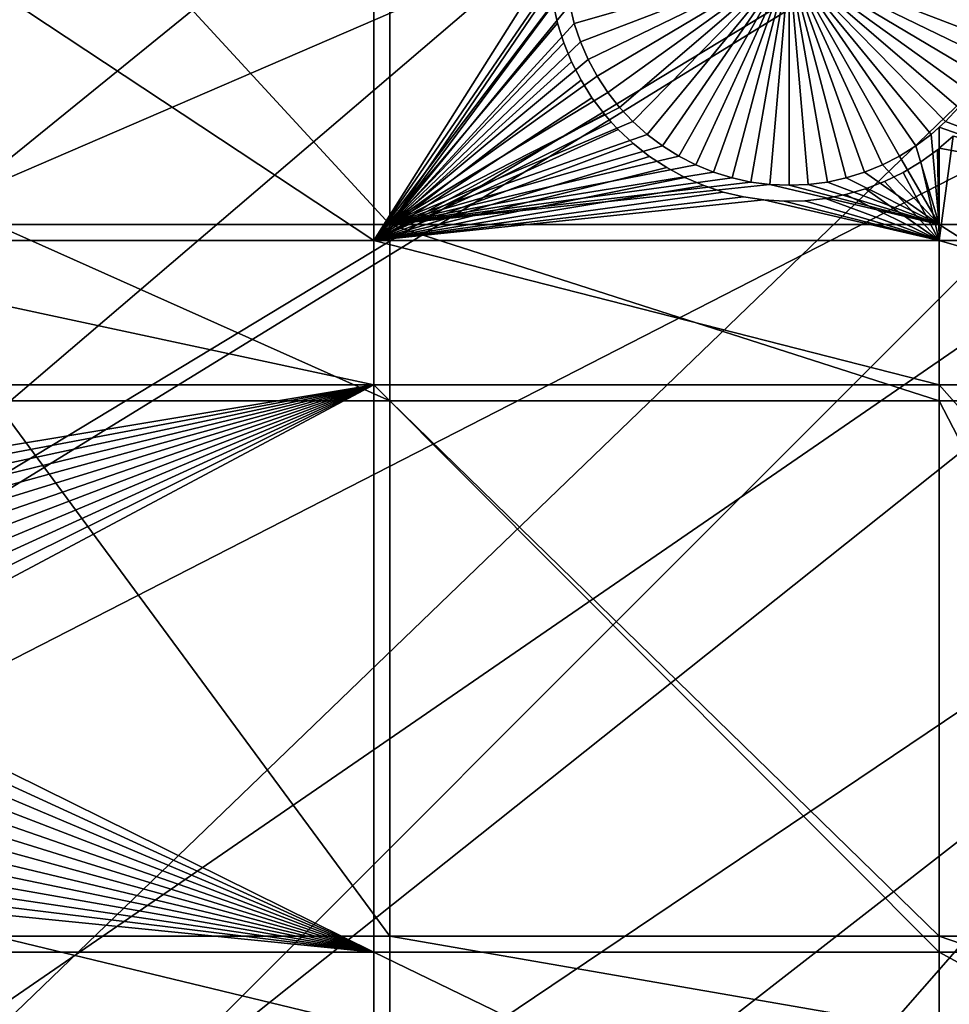
# Model space of a CAD drawing. Extents: x -150 to 227, y -695 to 0.
# Drawn here: x -89 to -74, y -630 to -615 of the extents above; entities that cross this region are included whole.
import ezdxf

# ---------------------------------------------------------------- set-up
doc = ezdxf.new("R2010")
doc.units = 0
for name, color, linetype in [('L13', 7, 'CONTINUOUS'), ('L14', 7, 'CONTINUOUS'), ('L15', 7, 'CONTINUOUS')]:
    doc.layers.add(name, color=color, linetype=linetype)

msp = doc.modelspace()

# ---------------------------------------------------------------- linework, layer by layer
at = {"layer": 'L13', "color": 250}
for points in [[(0, -545, 1860.3), (-129.2143, -617.5734, 1860.3), (-134.9034, -606.3539, 1860.3)], [(0, -545, 1860.3), (-122.5941, -628.2701, 1860.3), (-129.2143, -617.5734, 1860.3)], [(-115.0907, -638.3669, 1860.3), (-122.5941, -628.2701, 1860.3), (0, -545, 1860.3)], [(0, -545, 1860.3), (-106.758, -647.7909, 1860.3), (-115.0907, -638.3669, 1860.3)], [(0, -545, 1860.3), (-97.65612, -656.4743, 1860.3), (-106.758, -647.7909, 1860.3)], [(-87.85064, -664.3546, 1860.3), (-97.65612, -656.4743, 1860.3), (0, -545, 1860.3)], [(0, -545, 1860.3), (-77.41219, -671.3748, 1860.3), (-87.85064, -664.3546, 1860.3)], [(0, -545, 1860.3), (-66.41597, -677.4846, 1860.3), (-77.41219, -671.3748, 1860.3)], [(-129.9035, -616.3324, 1863.3), (-71.86035, -593.9806, 1866), (-133.866, -608.5857, 1863.3)], [(-129.1842, -617.5558, 1863.3), (-71.86035, -593.9806, 1866), (-129.9035, -616.3324, 1863.3)], [(-129.1842, -617.5558, 1863.3), (-68.86195, -598.1134, 1866), (-71.86035, -593.9806, 1866)], [(-125.4933, -623.8332, 1863.3), (-68.86195, -598.1134, 1866), (-129.1842, -617.5558, 1863.3)], [(-122.5436, -628.2363, 1863.3), (-68.86195, -598.1134, 1866), (-125.4933, -623.8332, 1863.3)], [(-122.5436, -628.2363, 1863.3), (-65.62614, -602.0632, 1866), (-68.86195, -598.1134, 1866)], [(-120.6505, -631.0622, 1863.3), (-65.62614, -602.0632, 1866), (-122.5436, -628.2363, 1863.3)], [(-120.6505, -631.0622, 1863.3), (-62.16413, -605.8163, 1866), (-65.62614, -602.0632, 1866)], [(-115.3917, -637.9945, 1863.3), (-62.16413, -605.8163, 1866), (-120.6505, -631.0622, 1863.3)], [(-115.0806, -638.3582, 1863.3), (-62.16413, -605.8163, 1866), (-115.3917, -637.9945, 1863.3)], [(-115.0806, -638.3582, 1863.3), (-58.48782, -609.3597, 1866), (-62.16413, -605.8163, 1866)], [(-109.7352, -644.6064, 1863.3), (-58.48782, -609.3597, 1866), (-115.0806, -638.3582, 1863.3)], [(-106.712, -647.7466, 1863.3), (-58.48782, -609.3597, 1866), (-109.7352, -644.6064, 1863.3)], [(-106.712, -647.7466, 1863.3), (-54.60989, -612.6813, 1866), (-58.48782, -609.3597, 1866)], [(-103.7004, -650.8747, 1863.3), (-54.60989, -612.6813, 1866), (-106.712, -647.7466, 1863.3)], [(-97.64741, -656.4649, 1863.3), (-54.60989, -612.6813, 1866), (-103.7004, -650.8747, 1863.3)], [(-97.64741, -656.4649, 1863.3), (-50.54371, -615.7696, 1866), (-54.60989, -612.6813, 1866)], [(-97.30815, -656.7782, 1863.3), (-50.54371, -615.7696, 1866), (-97.64741, -656.4649, 1863.3)], [(-97.30815, -656.7782, 1863.3), (-46.30329, -618.6139, 1866), (-50.54371, -615.7696, 1866)], [(-90.58043, -662.2963, 1863.3), (-46.30329, -618.6139, 1866), (-97.30815, -656.7782, 1863.3)], [(-87.81482, -664.3052, 1863.3), (-46.30329, -618.6139, 1866), (-90.58043, -662.2963, 1863.3)], [(-87.81482, -664.3052, 1863.3), (-41.90326, -621.2044, 1866), (-46.30329, -618.6139, 1866)], [(-83.54047, -667.4101, 1863.3), (-41.90326, -621.2044, 1866), (-87.81482, -664.3052, 1863.3)], [(-77.39355, -671.3457, 1863.3), (-41.90326, -621.2044, 1866), (-83.54047, -667.4101, 1863.3)], [(-77.39355, -671.3457, 1863.3), (-37.35878, -623.5323, 1866), (-41.90326, -621.2044, 1866)], [(-76.21252, -672.1019, 1863.3), (-37.35878, -623.5323, 1866), (-77.39355, -671.3457, 1863.3)], [(-76.21252, -672.1019, 1863.3), (-32.68551, -625.5894, 1866), (-37.35878, -623.5323, 1866)], [(-68.62185, -676.3555, 1863.3), (-32.68551, -625.5894, 1866), (-76.21252, -672.1019, 1863.3)]]:
    msp.add_3dface(points, dxfattribs=at)
at = {"layer": 'L14', "color": 250}
for points in [[(0, -545, 1851.3), (-112.5485, -613.9698, 1851.3), (-106.7902, -622.5877, 1851.3)], [(-106.7902, -622.5877, 1851.3), (-100.3736, -630.7271, 1851.3), (0, -545, 1851.3)], [(0, -545, 1851.3), (-100.3736, -630.7271, 1851.3), (-93.33809, -638.3381, 1851.3)], [(0, -545, 1851.3), (-93.33809, -638.3381, 1851.3), (-85.72714, -645.3736, 1851.3)], [(-85.72714, -645.3736, 1851.3), (-77.58766, -651.7903, 1851.3), (0, -545, 1851.3)], [(0, -545, 1851.3), (-77.58766, -651.7903, 1851.3), (-68.96981, -657.5485, 1851.3)], [(-82.79422, -611.324, 1848.8), (-82.79422, -618.0342, 1848.8), (-88.97809, -611.324, 1848.8)], [(-88.97809, -611.324, 1848.8), (-82.79422, -618.0342, 1848.8), (-88.97809, -618.0342, 1848.8)], [(-82.79422, -611.324, 1848.8), (-80.04311, -613.9957, 1848.8), (-82.79422, -618.0342, 1848.8)], [(-80.04311, -613.9957, 1848.8), (-80.02368, -614.2963, 1848.8), (-82.79422, -618.0342, 1848.8)], [(-79.90787, -614.8868, 1843.3), (-79.97849, -614.594, 1843.3), (-76.54392, -613.9205, 1843.3)], [(-76.54392, -613.9205, 1843.3), (-79.81235, -615.1724, 1843.3), (-79.90787, -614.8868, 1843.3)], [(-76.54392, -613.9205, 1843.3), (-79.69262, -615.4487, 1843.3), (-79.81235, -615.1724, 1843.3)], [(-79.54959, -615.7138, 1843.3), (-79.69262, -615.4487, 1843.3), (-76.54392, -613.9205, 1843.3)], [(-76.54392, -613.9205, 1843.3), (-79.3843, -615.9655, 1843.3), (-79.54959, -615.7138, 1843.3)], [(-76.54392, -613.9205, 1843.3), (-79.19799, -616.2021, 1843.3), (-79.3843, -615.9655, 1843.3)], [(-78.99202, -616.4218, 1843.3), (-79.19799, -616.2021, 1843.3), (-76.54392, -613.9205, 1843.3)], [(-76.54392, -613.9205, 1843.3), (-78.76793, -616.623, 1843.3), (-78.99202, -616.4218, 1843.3)], [(-76.54392, -613.9205, 1843.3), (-78.52738, -616.8042, 1843.3), (-78.76793, -616.623, 1843.3)], [(-78.27213, -616.964, 1843.3), (-78.52738, -616.8042, 1843.3), (-76.54392, -613.9205, 1843.3)], [(-76.54392, -613.9205, 1843.3), (-78.00409, -617.1013, 1843.3), (-78.27213, -616.964, 1843.3)], [(-76.54392, -613.9205, 1843.3), (-77.72525, -617.215, 1843.3), (-78.00409, -617.1013, 1843.3)], [(-77.43765, -617.3044, 1843.3), (-77.72525, -617.215, 1843.3), (-76.54392, -613.9205, 1843.3)], [(-76.54392, -613.9205, 1843.3), (-77.14345, -617.3687, 1843.3), (-77.43765, -617.3044, 1843.3)], [(-76.54392, -613.9205, 1843.3), (-76.8448, -617.4075, 1843.3), (-77.14345, -617.3687, 1843.3)], [(-76.54392, -617.4204, 1843.3), (-76.8448, -617.4075, 1843.3), (-76.54392, -613.9205, 1843.3)], [(-75.65018, -617.3044, 1843.3), (-75.94439, -617.3687, 1843.3), (-76.54392, -613.9205, 1843.3)], [(-76.54392, -613.9205, 1843.3), (-75.94439, -617.3687, 1843.3), (-76.24304, -617.4075, 1843.3)], [(-76.54392, -613.9205, 1843.3), (-76.24304, -617.4075, 1843.3), (-76.54392, -617.4204, 1843.3)], [(-74.81571, -616.964, 1843.3), (-75.08374, -617.1013, 1843.3), (-76.54392, -613.9205, 1843.3)], [(-76.54392, -613.9205, 1843.3), (-75.08374, -617.1013, 1843.3), (-75.36259, -617.215, 1843.3)], [(-76.54392, -613.9205, 1843.3), (-75.36259, -617.215, 1843.3), (-75.65018, -617.3044, 1843.3)], [(-74.09582, -616.4218, 1843.3), (-74.31991, -616.623, 1843.3), (-76.54392, -613.9205, 1843.3)], [(-76.54392, -613.9205, 1843.3), (-74.31991, -616.623, 1843.3), (-74.56046, -616.8042, 1843.3)], [(-76.54392, -613.9205, 1843.3), (-74.56046, -616.8042, 1843.3), (-74.81571, -616.964, 1843.3)], [(-73.53824, -615.7138, 1843.3), (-73.70353, -615.9655, 1843.3), (-76.54392, -613.9205, 1843.3)], [(-76.54392, -613.9205, 1843.3), (-73.70353, -615.9655, 1843.3), (-73.88984, -616.2021, 1843.3)], [(-76.54392, -613.9205, 1843.3), (-73.88984, -616.2021, 1843.3), (-74.09582, -616.4218, 1843.3)], [(-73.17996, -614.8868, 1843.3), (-73.27548, -615.1724, 1843.3), (-76.54392, -613.9205, 1843.3)], [(-76.54392, -613.9205, 1843.3), (-73.27548, -615.1724, 1843.3), (-73.39521, -615.4487, 1843.3)], [(-76.54392, -613.9205, 1843.3), (-73.39521, -615.4487, 1843.3), (-73.53824, -615.7138, 1843.3)], [(-76.54392, -613.9205, 1843.3), (-73.10934, -614.594, 1843.3), (-73.17996, -614.8868, 1843.3)], [(-80.02368, -614.2963, 1848.8), (-79.97849, -614.594, 1848.8), (-82.79422, -618.0342, 1848.8)], [(-82.79422, -618.0342, 1848.8), (-79.97849, -614.594, 1848.8), (-79.90787, -614.8868, 1848.8)], [(-79.90787, -614.8868, 1843.3), (-79.90787, -614.8868, 1848.8), (-79.97849, -614.594, 1848.8)], [(-79.90787, -614.8868, 1843.3), (-79.97849, -614.594, 1848.8), (-79.97849, -614.594, 1843.3)], [(-82.79422, -618.0342, 1848.8), (-79.90787, -614.8868, 1848.8), (-79.81235, -615.1724, 1848.8)], [(-79.81235, -615.1724, 1843.3), (-79.81235, -615.1724, 1848.8), (-79.90787, -614.8868, 1848.8)], [(-79.81235, -615.1724, 1843.3), (-79.90787, -614.8868, 1848.8), (-79.90787, -614.8868, 1843.3)], [(-79.81235, -615.1724, 1848.8), (-79.69262, -615.4487, 1848.8), (-82.79422, -618.0342, 1848.8)], [(-79.69262, -615.4487, 1843.3), (-79.69262, -615.4487, 1848.8), (-79.81235, -615.1724, 1848.8)], [(-79.69262, -615.4487, 1843.3), (-79.81235, -615.1724, 1848.8), (-79.81235, -615.1724, 1843.3)], [(-82.79422, -618.0342, 1848.8), (-79.69262, -615.4487, 1848.8), (-79.54959, -615.7138, 1848.8)], [(-79.54959, -615.7138, 1843.3), (-79.54959, -615.7138, 1848.8), (-79.69262, -615.4487, 1848.8)], [(-79.54959, -615.7138, 1843.3), (-79.69262, -615.4487, 1848.8), (-79.69262, -615.4487, 1843.3)], [(-82.79422, -618.0342, 1848.8), (-79.54959, -615.7138, 1848.8), (-79.3843, -615.9655, 1848.8)], [(-79.3843, -615.9655, 1843.3), (-79.3843, -615.9655, 1848.8), (-79.54959, -615.7138, 1848.8)], [(-79.3843, -615.9655, 1843.3), (-79.54959, -615.7138, 1848.8), (-79.54959, -615.7138, 1843.3)], [(-79.19799, -616.2021, 1848.8), (-82.79422, -618.0342, 1848.8), (-79.3843, -615.9655, 1848.8)], [(-79.19799, -616.2021, 1843.3), (-79.19799, -616.2021, 1848.8), (-79.3843, -615.9655, 1848.8)], [(-79.19799, -616.2021, 1843.3), (-79.3843, -615.9655, 1848.8), (-79.3843, -615.9655, 1843.3)], [(-78.99202, -616.4218, 1848.8), (-82.79422, -618.0342, 1848.8), (-79.19799, -616.2021, 1848.8)], [(-78.99202, -616.4218, 1843.3), (-78.99202, -616.4218, 1848.8), (-79.19799, -616.2021, 1848.8)], [(-78.99202, -616.4218, 1843.3), (-79.19799, -616.2021, 1848.8), (-79.19799, -616.2021, 1843.3)], [(-74.09582, -616.4218, 1848.8), (-73.88984, -616.2021, 1848.8), (-69.84599, -618.0342, 1848.8)], [(-73.88984, -616.2021, 1843.3), (-73.88984, -616.2021, 1848.8), (-74.09582, -616.4218, 1848.8)], [(-73.88984, -616.2021, 1843.3), (-74.09582, -616.4218, 1848.8), (-74.09582, -616.4218, 1843.3)], [(-78.99202, -616.4218, 1848.8), (-78.76793, -616.623, 1848.8), (-82.79422, -618.0342, 1848.8)], [(-78.76793, -616.623, 1843.3), (-78.76793, -616.623, 1848.8), (-78.99202, -616.4218, 1848.8)], [(-78.76793, -616.623, 1843.3), (-78.99202, -616.4218, 1848.8), (-78.99202, -616.4218, 1843.3)], [(-74.09582, -616.4218, 1843.3), (-74.19402, -616.51, 1848.8), (-74.31991, -616.623, 1843.3)], [(-74.19402, -616.51, 1848.8), (-74.19402, -618.0342, 1848.8), (-74.31991, -616.623, 1848.8)], [(-74.19402, -616.51, 1848.8), (-74.31991, -616.623, 1848.8), (-74.31991, -616.623, 1843.3)], [(-74.09582, -616.4218, 1848.8), (-69.84599, -618.0342, 1848.8), (-74.19402, -616.51, 1848.8)], [(-74.09582, -616.4218, 1843.3), (-74.09582, -616.4218, 1848.8), (-74.19402, -616.51, 1848.8)], [(-74.19402, -616.51, 1848.8), (-69.84599, -618.0342, 1848.8), (-74.19402, -618.0342, 1848.8)], [(-82.79422, -618.0342, 1848.8), (-78.76793, -616.623, 1848.8), (-78.52738, -616.8042, 1848.8)], [(-78.52738, -616.8042, 1843.3), (-78.52738, -616.8042, 1848.8), (-78.76793, -616.623, 1848.8)], [(-78.52738, -616.8042, 1843.3), (-78.76793, -616.623, 1848.8), (-78.76793, -616.623, 1843.3)], [(-74.19402, -618.0342, 1848.8), (-74.56046, -616.8042, 1848.8), (-74.31991, -616.623, 1848.8)], [(-74.31991, -616.623, 1843.3), (-74.31991, -616.623, 1848.8), (-74.56046, -616.8042, 1848.8)], [(-74.31991, -616.623, 1843.3), (-74.56046, -616.8042, 1848.8), (-74.56046, -616.8042, 1843.3)], [(-82.79422, -618.0342, 1848.8), (-78.52738, -616.8042, 1848.8), (-78.27213, -616.964, 1848.8)], [(-78.27213, -616.964, 1843.3), (-78.27213, -616.964, 1848.8), (-78.52738, -616.8042, 1848.8)], [(-78.27213, -616.964, 1843.3), (-78.52738, -616.8042, 1848.8), (-78.52738, -616.8042, 1843.3)], [(-74.19402, -618.0342, 1848.8), (-74.81571, -616.964, 1848.8), (-74.56046, -616.8042, 1848.8)], [(-74.56046, -616.8042, 1843.3), (-74.56046, -616.8042, 1848.8), (-74.81571, -616.964, 1848.8)], [(-74.56046, -616.8042, 1843.3), (-74.81571, -616.964, 1848.8), (-74.81571, -616.964, 1843.3)], [(-78.27213, -616.964, 1848.8), (-78.00409, -617.1013, 1848.8), (-82.79422, -618.0342, 1848.8)], [(-78.00409, -617.1013, 1843.3), (-78.00409, -617.1013, 1848.8), (-78.27213, -616.964, 1848.8)], [(-78.00409, -617.1013, 1843.3), (-78.27213, -616.964, 1848.8), (-78.27213, -616.964, 1843.3)], [(-75.08374, -617.1013, 1848.8), (-74.81571, -616.964, 1848.8), (-74.19402, -618.0342, 1848.8)], [(-74.81571, -616.964, 1843.3), (-74.81571, -616.964, 1848.8), (-75.08374, -617.1013, 1848.8)], [(-74.81571, -616.964, 1843.3), (-75.08374, -617.1013, 1848.8), (-75.08374, -617.1013, 1843.3)], [(-82.79422, -618.0342, 1848.8), (-78.00409, -617.1013, 1848.8), (-77.72525, -617.215, 1848.8)], [(-77.72525, -617.215, 1843.3), (-77.72525, -617.215, 1848.8), (-78.00409, -617.1013, 1848.8)], [(-77.72525, -617.215, 1843.3), (-78.00409, -617.1013, 1848.8), (-78.00409, -617.1013, 1843.3)], [(-74.19402, -618.0342, 1848.8), (-75.36259, -617.215, 1848.8), (-75.08374, -617.1013, 1848.8)], [(-75.08374, -617.1013, 1843.3), (-75.08374, -617.1013, 1848.8), (-75.36259, -617.215, 1848.8)], [(-75.08374, -617.1013, 1843.3), (-75.36259, -617.215, 1848.8), (-75.36259, -617.215, 1843.3)], [(-82.79422, -618.0342, 1848.8), (-77.72525, -617.215, 1848.8), (-77.43765, -617.3044, 1848.8)], [(-77.43765, -617.3044, 1843.3), (-77.43765, -617.3044, 1848.8), (-77.72525, -617.215, 1848.8)], [(-77.43765, -617.3044, 1843.3), (-77.72525, -617.215, 1848.8), (-77.72525, -617.215, 1843.3)], [(-74.19402, -618.0342, 1848.8), (-75.65018, -617.3044, 1848.8), (-75.36259, -617.215, 1848.8)], [(-75.36259, -617.215, 1843.3), (-75.36259, -617.215, 1848.8), (-75.65018, -617.3044, 1848.8)], [(-75.36259, -617.215, 1843.3), (-75.65018, -617.3044, 1848.8), (-75.65018, -617.3044, 1843.3)], [(-77.43765, -617.3044, 1848.8), (-77.14345, -617.3687, 1848.8), (-82.79422, -618.0342, 1848.8)], [(-82.79422, -618.0342, 1848.8), (-77.14345, -617.3687, 1848.8), (-76.8448, -617.4075, 1848.8)], [(-82.79422, -618.0342, 1848.8), (-76.8448, -617.4075, 1848.8), (-74.19402, -618.0342, 1848.8)], [(-77.14345, -617.3687, 1843.3), (-77.14345, -617.3687, 1848.8), (-77.43765, -617.3044, 1848.8)], [(-77.14345, -617.3687, 1843.3), (-77.43765, -617.3044, 1848.8), (-77.43765, -617.3044, 1843.3)], [(-76.8448, -617.4075, 1843.3), (-76.8448, -617.4075, 1848.8), (-77.14345, -617.3687, 1848.8)], [(-76.8448, -617.4075, 1843.3), (-77.14345, -617.3687, 1848.8), (-77.14345, -617.3687, 1843.3)], [(-74.19402, -618.0342, 1848.8), (-76.8448, -617.4075, 1848.8), (-76.54392, -617.4204, 1848.8)], [(-76.54392, -617.4204, 1843.3), (-76.54392, -617.4204, 1848.8), (-76.8448, -617.4075, 1848.8)], [(-76.54392, -617.4204, 1843.3), (-76.8448, -617.4075, 1848.8), (-76.8448, -617.4075, 1843.3)], [(-74.19402, -618.0342, 1848.8), (-76.54392, -617.4204, 1848.8), (-76.24304, -617.4075, 1848.8)], [(-76.24304, -617.4075, 1843.3), (-76.24304, -617.4075, 1848.8), (-76.54392, -617.4204, 1848.8)], [(-76.24304, -617.4075, 1843.3), (-76.54392, -617.4204, 1848.8), (-76.54392, -617.4204, 1843.3)], [(-76.24304, -617.4075, 1848.8), (-75.94439, -617.3687, 1848.8), (-74.19402, -618.0342, 1848.8)], [(-75.94439, -617.3687, 1843.3), (-75.94439, -617.3687, 1848.8), (-76.24304, -617.4075, 1848.8)], [(-75.94439, -617.3687, 1843.3), (-76.24304, -617.4075, 1848.8), (-76.24304, -617.4075, 1843.3)], [(-74.19402, -618.0342, 1848.8), (-75.94439, -617.3687, 1848.8), (-75.65018, -617.3044, 1848.8)], [(-75.65018, -617.3044, 1843.3), (-75.65018, -617.3044, 1848.8), (-75.94439, -617.3687, 1848.8)], [(-75.65018, -617.3044, 1843.3), (-75.94439, -617.3687, 1848.8), (-75.94439, -617.3687, 1843.3)], [(-82.79422, -618.0342, 1848.8), (-82.79422, -620.7942, 1848.8), (-88.97809, -618.0342, 1848.8)], [(-88.97809, -618.0342, 1848.8), (-82.79422, -620.7942, 1848.8), (-88.97809, -620.7942, 1848.8)], [(-74.19402, -618.0342, 1848.8), (-74.19402, -620.7942, 1848.8), (-82.79422, -618.0342, 1848.8)], [(-82.79422, -618.0342, 1848.8), (-74.19402, -620.7942, 1848.8), (-82.79422, -620.7942, 1848.8)], [(-69.84599, -618.0342, 1848.8), (-69.84599, -620.7942, 1848.8), (-74.19402, -618.0342, 1848.8)], [(-74.19402, -618.0342, 1848.8), (-69.84599, -620.7942, 1848.8), (-74.19402, -620.7942, 1848.8)], [(-82.79422, -620.7942, 1848.8), (-82.79422, -629.1742, 1848.8), (-88.97809, -620.7942, 1848.8)], [(-88.97809, -620.7942, 1848.8), (-82.79422, -629.1742, 1848.8), (-88.97809, -629.1742, 1848.8)], [(-74.19402, -620.7942, 1848.8), (-74.19402, -629.1742, 1848.8), (-82.79422, -620.7942, 1848.8)], [(-82.79422, -620.7942, 1848.8), (-74.19402, -629.1742, 1848.8), (-82.79422, -629.1742, 1848.8)], [(-69.84599, -620.7942, 1848.8), (-69.84599, -629.1742, 1848.8), (-74.19402, -620.7942, 1848.8)], [(-74.19402, -620.7942, 1848.8), (-69.84599, -629.1742, 1848.8), (-74.19402, -629.1742, 1848.8)], [(-82.79422, -629.1742, 1848.8), (-82.79422, -630.6643, 1848.8), (-88.97809, -629.1742, 1848.8)], [(-88.97809, -629.1742, 1848.8), (-82.79422, -630.6643, 1848.8), (-88.97809, -630.6643, 1848.8)], [(-74.19402, -629.1742, 1848.8), (-74.19402, -630.6643, 1848.8), (-82.79422, -629.1742, 1848.8)], [(-82.79422, -629.1742, 1848.8), (-74.19402, -630.6643, 1848.8), (-82.79422, -630.6643, 1848.8)], [(-69.84599, -629.1742, 1848.8), (-69.84599, -630.6643, 1848.8), (-74.19402, -629.1742, 1848.8)], [(-74.19402, -629.1742, 1848.8), (-69.84599, -630.6643, 1848.8), (-74.19402, -630.6643, 1848.8)]]:
    msp.add_3dface(points, dxfattribs=at)
at = {"layer": 'L15', "color": 7}
for points in [[(-93.57972, -618.2842, 1847.8), (-93.57972, -611.324, 1847.8), (-83.04422, -618.2842, 1847.8)], [(-83.04422, -618.2842, 1847.8), (-93.57972, -611.324, 1847.8), (-83.04422, -611.324, 1847.8)], [(-83.04422, -611.324, 1848.8), (-93.57972, -611.324, 1848.8), (-83.04422, -618.2842, 1848.8)], [(-83.04422, -618.2842, 1848.8), (-93.57972, -611.324, 1848.8), (-93.57972, -618.2842, 1848.8)], [(-83.04422, -618.2842, 1847.8), (-83.04422, -611.324, 1847.8), (-80.29392, -613.9258, 1847.8)], [(-83.04422, -618.2842, 1848.8), (-80.27957, -614.2482, 1848.8), (-83.04422, -611.324, 1848.8)], [(-80.27957, -614.2482, 1847.8), (-83.04422, -618.2842, 1847.8), (-80.29392, -613.9258, 1847.8)], [(-80.27957, -614.2482, 1847.8), (-80.23757, -614.5681, 1847.8), (-83.04422, -618.2842, 1847.8)], [(-83.04422, -618.2842, 1848.8), (-80.23757, -614.5681, 1848.8), (-80.27957, -614.2482, 1848.8)], [(-80.23757, -614.5681, 1847.8), (-80.16822, -614.8832, 1847.8), (-83.04422, -618.2842, 1847.8)], [(-80.16822, -614.8832, 1848.8), (-80.23757, -614.5681, 1848.8), (-83.04422, -618.2842, 1848.8)], [(-80.23757, -614.5681, 1847.8), (-80.23757, -614.5681, 1848.8), (-80.16822, -614.8832, 1847.8)], [(-80.16822, -614.8832, 1847.8), (-80.23757, -614.5681, 1848.8), (-80.16822, -614.8832, 1848.8)], [(-83.04422, -618.2842, 1847.8), (-80.16822, -614.8832, 1847.8), (-80.07204, -615.1912, 1847.8)], [(-83.04422, -618.2842, 1848.8), (-80.07204, -615.1912, 1848.8), (-80.16822, -614.8832, 1848.8)], [(-80.16822, -614.8832, 1847.8), (-80.16822, -614.8832, 1848.8), (-80.07204, -615.1912, 1847.8)], [(-80.07204, -615.1912, 1847.8), (-80.16822, -614.8832, 1848.8), (-80.07204, -615.1912, 1848.8)], [(-83.04422, -618.2842, 1847.8), (-80.07204, -615.1912, 1847.8), (-79.94974, -615.4898, 1847.8)], [(-83.04422, -618.2842, 1848.8), (-79.94974, -615.4898, 1848.8), (-80.07204, -615.1912, 1848.8)], [(-80.07204, -615.1912, 1847.8), (-80.07204, -615.1912, 1848.8), (-79.94974, -615.4898, 1847.8)], [(-79.94974, -615.4898, 1847.8), (-80.07204, -615.1912, 1848.8), (-79.94974, -615.4898, 1848.8)], [(-79.94974, -615.4898, 1847.8), (-79.80222, -615.7768, 1847.8), (-83.04422, -618.2842, 1847.8)], [(-79.80222, -615.7768, 1848.8), (-79.94974, -615.4898, 1848.8), (-83.04422, -618.2842, 1848.8)], [(-79.94974, -615.4898, 1847.8), (-79.94974, -615.4898, 1848.8), (-79.80222, -615.7768, 1847.8)], [(-79.80222, -615.7768, 1847.8), (-79.94974, -615.4898, 1848.8), (-79.80222, -615.7768, 1848.8)], [(-83.04422, -618.2842, 1847.8), (-79.80222, -615.7768, 1847.8), (-79.63058, -616.05, 1847.8)], [(-83.04422, -618.2842, 1848.8), (-79.63058, -616.05, 1848.8), (-79.80222, -615.7768, 1848.8)], [(-79.80222, -615.7768, 1847.8), (-79.80222, -615.7768, 1848.8), (-79.63058, -616.05, 1847.8)], [(-79.63058, -616.05, 1847.8), (-79.80222, -615.7768, 1848.8), (-79.63058, -616.05, 1848.8)], [(-83.04422, -618.2842, 1847.8), (-79.63058, -616.05, 1847.8), (-79.43609, -616.3075, 1847.8)], [(-83.04422, -618.2842, 1848.8), (-79.43609, -616.3075, 1848.8), (-79.63058, -616.05, 1848.8)], [(-79.63058, -616.05, 1847.8), (-79.63058, -616.05, 1848.8), (-79.43609, -616.3075, 1847.8)], [(-79.43609, -616.3075, 1847.8), (-79.63058, -616.05, 1848.8), (-79.43609, -616.3075, 1848.8)], [(-79.43609, -616.3075, 1847.8), (-79.33071, -616.4297, 1847.8), (-83.04422, -618.2842, 1847.8)], [(-83.04422, -618.2842, 1848.8), (-79.33071, -616.4297, 1848.8), (-79.43609, -616.3075, 1848.8)], [(-79.43609, -616.3075, 1847.8), (-79.43609, -616.3075, 1848.8), (-79.33071, -616.4297, 1847.8)], [(-79.33071, -616.4297, 1847.8), (-79.43609, -616.3075, 1848.8), (-79.33071, -616.4297, 1848.8)], [(-83.04422, -618.2842, 1847.8), (-79.33071, -616.4297, 1847.8), (-79.22018, -616.5473, 1847.8)], [(-79.22018, -616.5473, 1848.8), (-79.33071, -616.4297, 1848.8), (-83.04422, -618.2842, 1848.8)], [(-79.33071, -616.4297, 1847.8), (-79.33071, -616.4297, 1848.8), (-79.22018, -616.5473, 1847.8)], [(-79.22018, -616.5473, 1847.8), (-79.33071, -616.4297, 1848.8), (-79.22018, -616.5473, 1848.8)], [(-83.04422, -618.2842, 1847.8), (-79.22018, -616.5473, 1847.8), (-78.98445, -616.7676, 1847.8)], [(-83.04422, -618.2842, 1848.8), (-78.98445, -616.7676, 1848.8), (-79.22018, -616.5473, 1848.8)], [(-79.22018, -616.5473, 1847.8), (-79.22018, -616.5473, 1848.8), (-78.98445, -616.7676, 1847.8)], [(-78.98445, -616.7676, 1847.8), (-79.22018, -616.5473, 1848.8), (-78.98445, -616.7676, 1848.8)], [(-66.32403, -618.2842, 1847.8), (-74.19402, -616.8412, 1847.8), (-73.97529, -616.6526, 1847.8)], [(-73.97529, -616.6526, 1848.8), (-74.19402, -616.8412, 1848.8), (-74.19402, -618.2842, 1848.8)], [(-66.32403, -618.2842, 1848.8), (-73.97529, -616.6526, 1848.8), (-74.19402, -618.2842, 1848.8)], [(-74.19402, -616.8412, 1847.8), (-74.19402, -616.8412, 1848.8), (-73.97529, -616.6526, 1847.8)], [(-73.97529, -616.6526, 1847.8), (-74.19402, -616.8412, 1848.8), (-73.97529, -616.6526, 1848.8)], [(-78.98445, -616.7676, 1847.8), (-78.73067, -616.9668, 1847.8), (-83.04422, -618.2842, 1847.8)], [(-83.04422, -618.2842, 1848.8), (-78.73067, -616.9668, 1848.8), (-78.98445, -616.7676, 1848.8)], [(-78.98445, -616.7676, 1847.8), (-78.98445, -616.7676, 1848.8), (-78.73067, -616.9668, 1847.8)], [(-78.73067, -616.9668, 1847.8), (-78.98445, -616.7676, 1848.8), (-78.73067, -616.9668, 1848.8)], [(-83.04422, -618.2842, 1847.8), (-78.73067, -616.9668, 1847.8), (-78.46069, -617.1436, 1847.8)], [(-78.46069, -617.1436, 1848.8), (-78.73067, -616.9668, 1848.8), (-83.04422, -618.2842, 1848.8)], [(-78.73067, -616.9668, 1847.8), (-78.73067, -616.9668, 1848.8), (-78.46069, -617.1436, 1847.8)], [(-78.46069, -617.1436, 1847.8), (-78.73067, -616.9668, 1848.8), (-78.46069, -617.1436, 1848.8)], [(-74.48126, -617.0522, 1847.8), (-74.21967, -616.8633, 1847.8), (-74.19402, -618.2842, 1847.8)], [(-74.19402, -618.2842, 1848.8), (-74.21967, -616.8633, 1848.8), (-74.48126, -617.0522, 1848.8)], [(-74.48126, -617.0522, 1847.8), (-74.48126, -617.0522, 1848.8), (-74.21967, -616.8633, 1847.8)], [(-74.21967, -616.8633, 1847.8), (-74.48126, -617.0522, 1848.8), (-74.21967, -616.8633, 1848.8)], [(-74.19402, -618.2842, 1847.8), (-74.21967, -616.8633, 1847.8), (-74.19402, -616.8412, 1847.8)], [(-74.19402, -616.8412, 1848.8), (-74.21967, -616.8633, 1848.8), (-74.19402, -618.2842, 1848.8)], [(-74.21967, -616.8633, 1847.8), (-74.21967, -616.8633, 1848.8), (-74.19402, -616.8412, 1847.8)], [(-74.19402, -616.8412, 1847.8), (-74.21967, -616.8633, 1848.8), (-74.19402, -616.8412, 1848.8)], [(-74.19402, -618.2842, 1847.8), (-74.19402, -616.8412, 1847.8), (-66.32403, -618.2842, 1847.8)], [(-74.19402, -618.2842, 1847.8), (-74.75812, -617.218, 1847.8), (-74.48126, -617.0522, 1847.8)], [(-74.19402, -618.2842, 1848.8), (-74.48126, -617.0522, 1848.8), (-74.75812, -617.218, 1848.8)], [(-74.75812, -617.218, 1847.8), (-74.75812, -617.218, 1848.8), (-74.48126, -617.0522, 1847.8)], [(-74.48126, -617.0522, 1847.8), (-74.75812, -617.218, 1848.8), (-74.48126, -617.0522, 1848.8)], [(-83.04422, -618.2842, 1847.8), (-78.46069, -617.1436, 1847.8), (-78.17652, -617.2964, 1847.8)], [(-83.04422, -618.2842, 1848.8), (-78.17652, -617.2964, 1848.8), (-78.46069, -617.1436, 1848.8)], [(-78.46069, -617.1436, 1847.8), (-78.46069, -617.1436, 1848.8), (-78.17652, -617.2964, 1847.8)], [(-78.17652, -617.2964, 1847.8), (-78.46069, -617.1436, 1848.8), (-78.17652, -617.2964, 1848.8)], [(-75.04819, -617.3592, 1847.8), (-74.75812, -617.218, 1847.8), (-74.19402, -618.2842, 1847.8)], [(-74.75812, -617.218, 1848.8), (-75.04819, -617.3592, 1848.8), (-74.19402, -618.2842, 1848.8)], [(-75.04819, -617.3592, 1847.8), (-75.04819, -617.3592, 1848.8), (-74.75812, -617.218, 1847.8)], [(-74.75812, -617.218, 1847.8), (-75.04819, -617.3592, 1848.8), (-74.75812, -617.218, 1848.8)], [(-77.88026, -617.4242, 1847.8), (-83.04422, -618.2842, 1847.8), (-78.17652, -617.2964, 1847.8)], [(-83.04422, -618.2842, 1848.8), (-77.88026, -617.4242, 1848.8), (-78.17652, -617.2964, 1848.8)], [(-77.57411, -617.5262, 1847.8), (-83.04422, -618.2842, 1847.8), (-77.88026, -617.4242, 1847.8)], [(-77.57411, -617.5262, 1848.8), (-77.88026, -617.4242, 1848.8), (-83.04422, -618.2842, 1848.8)], [(-78.17652, -617.2964, 1847.8), (-78.17652, -617.2964, 1848.8), (-77.88026, -617.4242, 1847.8)], [(-77.88026, -617.4242, 1847.8), (-78.17652, -617.2964, 1848.8), (-77.88026, -617.4242, 1848.8)], [(-77.88026, -617.4242, 1847.8), (-77.88026, -617.4242, 1848.8), (-77.57411, -617.5262, 1847.8)], [(-77.57411, -617.5262, 1847.8), (-77.88026, -617.4242, 1848.8), (-77.57411, -617.5262, 1848.8)], [(-74.19402, -618.2842, 1847.8), (-75.34935, -617.4751, 1847.8), (-75.04819, -617.3592, 1847.8)], [(-74.19402, -618.2842, 1848.8), (-75.04819, -617.3592, 1848.8), (-75.34935, -617.4751, 1848.8)], [(-75.34935, -617.4751, 1847.8), (-75.34935, -617.4751, 1848.8), (-75.04819, -617.3592, 1847.8)], [(-75.04819, -617.3592, 1847.8), (-75.34935, -617.4751, 1848.8), (-75.04819, -617.3592, 1848.8)], [(-77.57411, -617.5262, 1847.8), (-77.26033, -617.6014, 1847.8), (-83.04422, -618.2842, 1847.8)], [(-77.57411, -617.5262, 1848.8), (-83.04422, -618.2842, 1848.8), (-77.26033, -617.6014, 1848.8)], [(-77.57411, -617.5262, 1847.8), (-77.57411, -617.5262, 1848.8), (-77.26033, -617.6014, 1847.8)], [(-77.26033, -617.6014, 1847.8), (-77.57411, -617.5262, 1848.8), (-77.26033, -617.6014, 1848.8)], [(-75.97589, -617.6272, 1847.8), (-75.65934, -617.5646, 1847.8), (-74.19402, -618.2842, 1847.8)], [(-75.65934, -617.5646, 1848.8), (-75.97589, -617.6272, 1848.8), (-74.19402, -618.2842, 1848.8)], [(-75.97589, -617.6272, 1847.8), (-75.97589, -617.6272, 1848.8), (-75.65934, -617.5646, 1847.8)], [(-75.65934, -617.5646, 1847.8), (-75.97589, -617.6272, 1848.8), (-75.65934, -617.5646, 1848.8)], [(-74.19402, -618.2842, 1847.8), (-75.65934, -617.5646, 1847.8), (-75.34935, -617.4751, 1847.8)], [(-74.19402, -618.2842, 1848.8), (-75.34935, -617.4751, 1848.8), (-75.65934, -617.5646, 1848.8)], [(-75.65934, -617.5646, 1847.8), (-75.65934, -617.5646, 1848.8), (-75.34935, -617.4751, 1847.8)], [(-75.34935, -617.4751, 1847.8), (-75.65934, -617.5646, 1848.8), (-75.34935, -617.4751, 1848.8)], [(-83.04422, -618.2842, 1847.8), (-77.26033, -617.6014, 1847.8), (-76.94125, -617.6493, 1847.8)], [(-77.26033, -617.6014, 1848.8), (-83.04422, -618.2842, 1848.8), (-76.94125, -617.6493, 1848.8)], [(-83.04422, -618.2842, 1847.8), (-76.94125, -617.6493, 1847.8), (-74.19402, -618.2842, 1847.8)], [(-74.19402, -618.2842, 1848.8), (-76.94125, -617.6493, 1848.8), (-83.04422, -618.2842, 1848.8)], [(-77.26033, -617.6014, 1847.8), (-77.26033, -617.6014, 1848.8), (-76.94125, -617.6493, 1847.8)], [(-76.94125, -617.6493, 1847.8), (-77.26033, -617.6014, 1848.8), (-76.94125, -617.6493, 1848.8)], [(-74.19402, -618.2842, 1847.8), (-76.94125, -617.6493, 1847.8), (-76.61922, -617.6697, 1847.8)], [(-76.61922, -617.6697, 1848.8), (-76.94125, -617.6493, 1848.8), (-74.19402, -618.2842, 1848.8)], [(-76.94125, -617.6493, 1847.8), (-76.94125, -617.6493, 1848.8), (-76.61922, -617.6697, 1847.8)], [(-76.61922, -617.6697, 1847.8), (-76.94125, -617.6493, 1848.8), (-76.61922, -617.6697, 1848.8)], [(-74.19402, -618.2842, 1847.8), (-76.61922, -617.6697, 1847.8), (-76.29664, -617.6623, 1847.8)], [(-74.19402, -618.2842, 1848.8), (-76.29664, -617.6623, 1848.8), (-76.61922, -617.6697, 1848.8)], [(-76.61922, -617.6697, 1847.8), (-76.61922, -617.6697, 1848.8), (-76.29664, -617.6623, 1847.8)], [(-76.29664, -617.6623, 1847.8), (-76.61922, -617.6697, 1848.8), (-76.29664, -617.6623, 1848.8)], [(-76.29664, -617.6623, 1847.8), (-75.97589, -617.6272, 1847.8), (-74.19402, -618.2842, 1847.8)], [(-74.19402, -618.2842, 1848.8), (-75.97589, -617.6272, 1848.8), (-76.29664, -617.6623, 1848.8)], [(-76.29664, -617.6623, 1847.8), (-76.29664, -617.6623, 1848.8), (-75.97589, -617.6272, 1847.8)], [(-75.97589, -617.6272, 1847.8), (-76.29664, -617.6623, 1848.8), (-75.97589, -617.6272, 1848.8)], [(-93.57972, -620.5442, 1847.8), (-93.57972, -618.2842, 1847.8), (-83.04422, -620.5442, 1847.8)], [(-83.04422, -620.5442, 1847.8), (-93.57972, -618.2842, 1847.8), (-83.04422, -618.2842, 1847.8)], [(-83.04422, -618.2842, 1848.8), (-93.57972, -618.2842, 1848.8), (-83.04422, -620.5442, 1848.8)], [(-83.04422, -620.5442, 1848.8), (-93.57972, -618.2842, 1848.8), (-93.57972, -620.5442, 1848.8)], [(-83.04422, -620.5442, 1847.8), (-83.04422, -618.2842, 1847.8), (-74.19402, -620.5442, 1847.8)], [(-74.19402, -620.5442, 1847.8), (-83.04422, -618.2842, 1847.8), (-74.19402, -618.2842, 1847.8)], [(-74.19402, -618.2842, 1848.8), (-83.04422, -618.2842, 1848.8), (-74.19402, -620.5442, 1848.8)], [(-74.19402, -620.5442, 1848.8), (-83.04422, -618.2842, 1848.8), (-83.04422, -620.5442, 1848.8)], [(-74.19402, -620.5442, 1847.8), (-74.19402, -618.2842, 1847.8), (-66.32403, -620.5442, 1847.8)], [(-66.32403, -620.5442, 1847.8), (-74.19402, -618.2842, 1847.8), (-66.32403, -618.2842, 1847.8)], [(-66.32403, -618.2842, 1848.8), (-74.19402, -618.2842, 1848.8), (-66.32403, -620.5442, 1848.8)], [(-66.32403, -620.5442, 1848.8), (-74.19402, -618.2842, 1848.8), (-74.19402, -620.5442, 1848.8)], [(-83.04422, -620.5442, 1847.8), (-93.33824, -622.4815, 1847.8), (-93.57972, -620.5442, 1847.8)], [(-93.57972, -622.2951, 1848.8), (-93.33824, -622.4815, 1848.8), (-83.04422, -620.5442, 1848.8)], [(-83.04422, -620.5442, 1848.8), (-93.57972, -620.5442, 1848.8), (-93.57972, -622.2951, 1848.8)], [(-83.04422, -620.5442, 1847.8), (-93.10073, -622.7, 1847.8), (-93.33824, -622.4815, 1847.8)], [(-83.04422, -620.5442, 1848.8), (-93.33824, -622.4815, 1848.8), (-93.10073, -622.7, 1848.8)], [(-92.88289, -622.938, 1847.8), (-93.10073, -622.7, 1847.8), (-83.04422, -620.5442, 1847.8)], [(-83.04422, -620.5442, 1848.8), (-93.10073, -622.7, 1848.8), (-92.88289, -622.938, 1848.8)], [(-83.04422, -620.5442, 1847.8), (-92.68631, -623.1939, 1847.8), (-92.88289, -622.938, 1847.8)], [(-92.88289, -622.938, 1848.8), (-92.68631, -623.1939, 1848.8), (-83.04422, -620.5442, 1848.8)], [(-83.04422, -620.5442, 1847.8), (-92.51245, -623.4657, 1847.8), (-92.68631, -623.1939, 1847.8)], [(-83.04422, -620.5442, 1848.8), (-92.68631, -623.1939, 1848.8), (-92.51245, -623.4657, 1848.8)], [(-92.36261, -623.7515, 1847.8), (-92.51245, -623.4657, 1847.8), (-83.04422, -620.5442, 1847.8)], [(-83.04422, -620.5442, 1848.8), (-92.51245, -623.4657, 1848.8), (-92.36261, -623.7515, 1848.8)], [(-83.04422, -620.5442, 1847.8), (-92.23788, -624.0491, 1847.8), (-92.36261, -623.7515, 1847.8)], [(-92.23788, -624.0491, 1848.8), (-83.04422, -620.5442, 1848.8), (-92.36261, -623.7515, 1848.8)], [(-83.04422, -620.5442, 1847.8), (-92.1392, -624.3563, 1847.8), (-92.23788, -624.0491, 1847.8)], [(-92.1392, -624.3563, 1848.8), (-83.04422, -620.5442, 1848.8), (-92.23788, -624.0491, 1848.8)], [(-92.06729, -624.6708, 1847.8), (-92.1392, -624.3563, 1847.8), (-83.04422, -620.5442, 1847.8)], [(-92.1392, -624.3563, 1848.8), (-92.06729, -624.6708, 1848.8), (-83.04422, -620.5442, 1848.8)], [(-92.02269, -624.9903, 1847.8), (-92.06729, -624.6708, 1847.8), (-83.04422, -620.5442, 1847.8)], [(-83.04422, -620.5442, 1848.8), (-92.06729, -624.6708, 1848.8), (-92.02269, -624.9903, 1848.8)], [(-92.02269, -624.9903, 1847.8), (-83.04422, -620.5442, 1847.8), (-92.00573, -625.3126, 1847.8)], [(-83.04422, -620.5442, 1848.8), (-92.02269, -624.9903, 1848.8), (-83.04422, -629.4242, 1848.8)], [(-83.04422, -629.4242, 1847.8), (-92.00573, -625.3126, 1847.8), (-83.04422, -620.5442, 1847.8)], [(-83.04422, -629.4242, 1847.8), (-83.04422, -620.5442, 1847.8), (-74.19402, -629.4242, 1847.8)], [(-74.19402, -629.4242, 1847.8), (-83.04422, -620.5442, 1847.8), (-74.19402, -620.5442, 1847.8)], [(-74.19402, -620.5442, 1848.8), (-83.04422, -620.5442, 1848.8), (-74.19402, -629.4242, 1848.8)], [(-74.19402, -629.4242, 1848.8), (-83.04422, -620.5442, 1848.8), (-83.04422, -629.4242, 1848.8)], [(-74.19402, -629.4242, 1847.8), (-74.19402, -620.5442, 1847.8), (-66.32403, -629.4242, 1847.8)], [(-66.32403, -629.4242, 1847.8), (-74.19402, -620.5442, 1847.8), (-66.32403, -620.5442, 1847.8)], [(-66.32403, -620.5442, 1848.8), (-74.19402, -620.5442, 1848.8), (-66.32403, -629.4242, 1848.8)], [(-66.32403, -629.4242, 1848.8), (-74.19402, -620.5442, 1848.8), (-74.19402, -629.4242, 1848.8)], [(-83.04422, -629.4242, 1848.8), (-92.02269, -624.9903, 1848.8), (-92.00573, -625.3126, 1848.8)], [(-92.01653, -625.6351, 1847.8), (-92.00573, -625.3126, 1847.8), (-83.04422, -629.4242, 1847.8)], [(-83.04422, -629.4242, 1848.8), (-92.00573, -625.3126, 1848.8), (-92.01653, -625.6351, 1848.8)], [(-83.04422, -629.4242, 1847.8), (-92.05501, -625.9555, 1847.8), (-92.01653, -625.6351, 1847.8)], [(-92.01653, -625.6351, 1848.8), (-92.05501, -625.9555, 1848.8), (-83.04422, -629.4242, 1848.8)], [(-83.04422, -629.4242, 1847.8), (-92.12089, -626.2713, 1847.8), (-92.05501, -625.9555, 1847.8)], [(-83.04422, -629.4242, 1848.8), (-92.05501, -625.9555, 1848.8), (-92.12089, -626.2713, 1848.8)], [(-92.21368, -626.5804, 1847.8), (-92.12089, -626.2713, 1847.8), (-83.04422, -629.4242, 1847.8)], [(-83.04422, -629.4242, 1848.8), (-92.12089, -626.2713, 1848.8), (-92.21368, -626.5804, 1848.8)], [(-83.04422, -629.4242, 1847.8), (-92.33268, -626.8803, 1847.8), (-92.21368, -626.5804, 1847.8)], [(-92.21368, -626.5804, 1848.8), (-92.33268, -626.8803, 1848.8), (-83.04422, -629.4242, 1848.8)], [(-83.04422, -629.4242, 1847.8), (-92.47704, -627.1688, 1847.8), (-92.33268, -626.8803, 1847.8)], [(-83.04422, -629.4242, 1848.8), (-92.33268, -626.8803, 1848.8), (-92.47704, -627.1688, 1848.8)], [(-92.64566, -627.4439, 1847.8), (-92.47704, -627.1688, 1847.8), (-83.04422, -629.4242, 1847.8)], [(-83.04422, -629.4242, 1848.8), (-92.47704, -627.1688, 1848.8), (-92.64566, -627.4439, 1848.8)], [(-83.04422, -629.4242, 1847.8), (-92.83731, -627.7035, 1847.8), (-92.64566, -627.4439, 1847.8)], [(-92.64566, -627.4439, 1848.8), (-92.83731, -627.7035, 1848.8), (-83.04422, -629.4242, 1848.8)], [(-93.05057, -627.9457, 1847.8), (-92.83731, -627.7035, 1847.8), (-83.04422, -629.4242, 1847.8)], [(-83.04422, -629.4242, 1848.8), (-92.83731, -627.7035, 1848.8), (-93.05057, -627.9457, 1848.8)], [(-83.04422, -629.4242, 1847.8), (-93.28385, -628.1686, 1847.8), (-93.05057, -627.9457, 1847.8)], [(-93.05057, -627.9457, 1848.8), (-93.28385, -628.1686, 1848.8), (-83.04422, -629.4242, 1848.8)], [(-83.04422, -629.4242, 1848.8), (-93.28385, -628.1686, 1848.8), (-93.57972, -629.4242, 1848.8)], [(-83.04422, -629.4242, 1847.8), (-93.53543, -628.3706, 1847.8), (-93.28385, -628.1686, 1847.8)], [(-93.57972, -629.4242, 1847.8), (-93.53543, -628.3706, 1847.8), (-83.04422, -629.4242, 1847.8)], [(-83.04422, -629.4242, 1847.8), (-83.04422, -633.712, 1847.8), (-93.57972, -629.4242, 1847.8)], [(-93.57972, -629.4242, 1847.8), (-83.04422, -633.712, 1847.8), (-93.57972, -633.712, 1847.8)], [(-83.04422, -629.4242, 1848.8), (-93.57972, -629.4242, 1848.8), (-83.04422, -633.712, 1848.8)], [(-83.04422, -633.712, 1848.8), (-93.57972, -629.4242, 1848.8), (-93.57972, -633.712, 1848.8)], [(-74.19402, -629.4242, 1847.8), (-74.19402, -633.712, 1847.8), (-83.04422, -629.4242, 1847.8)], [(-83.04422, -629.4242, 1847.8), (-74.19402, -633.712, 1847.8), (-83.04422, -633.712, 1847.8)], [(-74.19402, -629.4242, 1848.8), (-83.04422, -629.4242, 1848.8), (-74.19402, -633.712, 1848.8)], [(-74.19402, -633.712, 1848.8), (-83.04422, -629.4242, 1848.8), (-83.04422, -633.712, 1848.8)], [(-66.32403, -629.4242, 1847.8), (-66.32403, -633.712, 1847.8), (-74.19402, -629.4242, 1847.8)], [(-74.19402, -629.4242, 1847.8), (-66.32403, -633.712, 1847.8), (-74.19402, -633.712, 1847.8)], [(-66.32403, -629.4242, 1848.8), (-74.19402, -629.4242, 1848.8), (-66.32403, -633.712, 1848.8)], [(-66.32403, -633.712, 1848.8), (-74.19402, -629.4242, 1848.8), (-74.19402, -633.712, 1848.8)]]:
    msp.add_3dface(points, dxfattribs=at)

doc.saveas('drawing.dxf')
